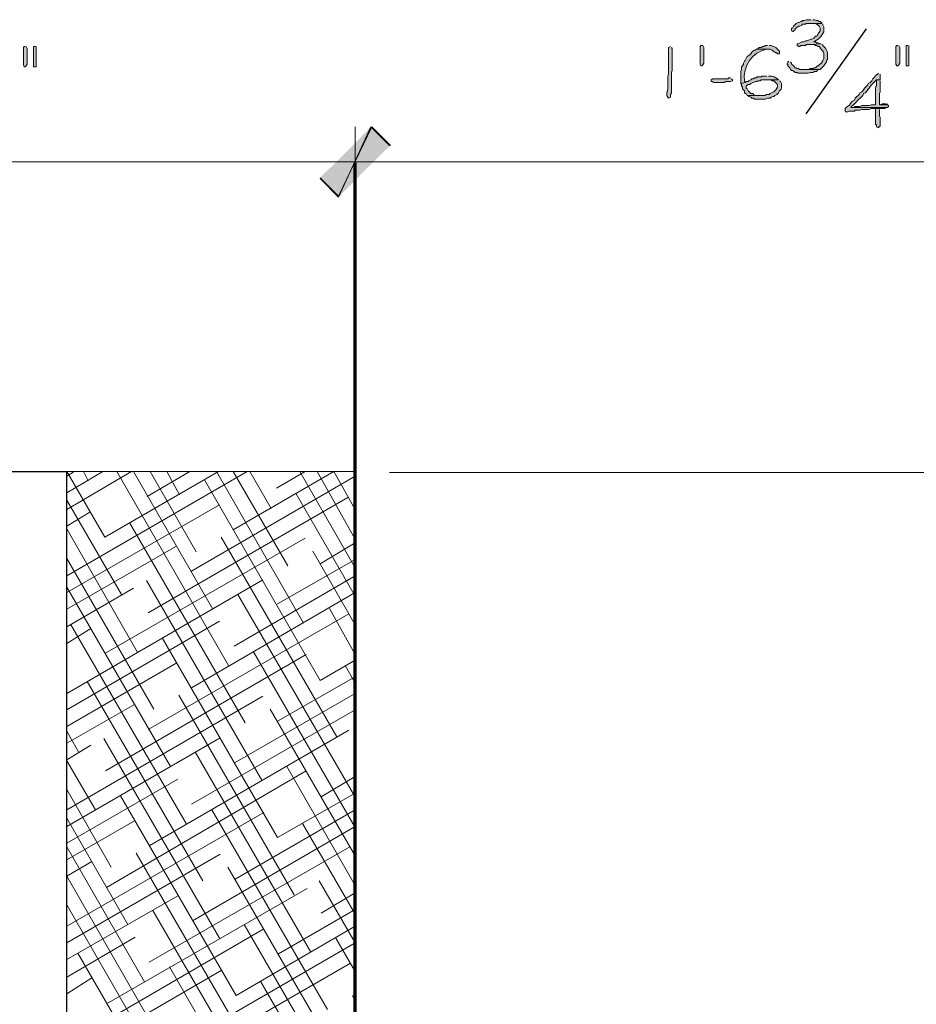
# Model space of a CAD drawing. Units: inches. Extents: x -61 to 673, y 119 to 673.
# Drawn here: x 538 to 596, y 411 to 475 of the extents above; entities that cross this region are included whole.
import ezdxf

# ---------------------------------------------------------------- set-up
doc = ezdxf.new("R2010")
doc.units = ezdxf.units.IN
doc.header["$MEASUREMENT"] = 0
doc.layers.add('Layer 1', color=7, linetype='Continuous')

msp = doc.modelspace()

# ---------------------------------------------------------------- hatches: boundary and pattern name
at = {"layer": 'Layer 1', "true_color": 0xffffff}
for points in [[(589.23, 474.99), (588.93, 474.99), (588.811, 474.93), (588.689, 474.93), (588.629, 474.87), (588.57, 474.87), (588.449, 474.81), (588.391, 474.81), (588.27, 474.75), (588.09, 474.57), (588.029, 474.45), (587.971, 474.45), (587.971, 474.27), (588.09, 474.209), (588.09, 474.27), (588.209, 474.33), (588.209, 474.39), (588.33, 474.51), (588.449, 474.57), (588.51, 474.57), (588.629, 474.63), (588.689, 474.69), (588.869, 474.69), (588.93, 474.75), (589.949, 474.75), (589.83, 474.87), (589.77, 474.87), (589.65, 474.93), (589.59, 474.93), (589.471, 474.99), (589.35, 474.99)], [(589.949, 474.75), (589.289, 474.75), (589.529, 474.75), (589.59, 474.69), (589.709, 474.63), (589.77, 474.57), (589.83, 474.45), (589.83, 474.27), (589.77, 474.15), (589.709, 474.09), (589.65, 473.97), (589.59, 473.91), (589.529, 473.91), (589.41, 473.79), (589.289, 473.73), (589.23, 473.73), (588.99, 473.61), (588.869, 473.61), (588.75, 473.55), (588.629, 473.55), (588.391, 473.43), (588.33, 473.43), (588.33, 473.31), (588.449, 473.25), (588.51, 473.25), (588.57, 473.31), (588.869, 473.31), (588.93, 473.37), (589.23, 473.37), (589.891, 473.43), (589.83, 473.43), (589.709, 473.49), (589.59, 473.49), (589.529, 473.55), (589.41, 473.55), (589.529, 473.61), (589.59, 473.669), (589.709, 473.73), (589.77, 473.79), (589.891, 473.91), (589.949, 474.03), (590.01, 474.09), (590.07, 474.209), (590.07, 474.51), (590.01, 474.63), (590.01, 474.69)], [(538.23, 473.25), (538.17, 473.25), (538.109, 473.19), (538.109, 472.05), (538.17, 471.93), (538.23, 471.93), (538.289, 471.99), (538.35, 472.11), (538.35, 473.13), (538.289, 473.25)], [(538.891, 473.25), (538.77, 473.25), (538.77, 471.93), (538.949, 471.93), (538.949, 473.25)], [(582.27, 473.13), (582.27, 472.169), (582.209, 472.05), (582.15, 471.99), (582.09, 471.99), (582.029, 472.11), (582.029, 473.25), (582.09, 473.31), (582.209, 473.31), (582.27, 473.19)], [(586.41, 473.31), (586.289, 473.31), (586.17, 473.25), (586.109, 473.25), (585.99, 473.19), (585.869, 473.19), (585.811, 473.13), (585.689, 473.07), (586.59, 473.07), (586.709, 473.01), (586.77, 472.95), (586.891, 472.89), (586.949, 472.83), (587.01, 472.83), (587.07, 472.77), (587.189, 472.77), (587.189, 472.95), (586.949, 473.19), (586.83, 473.25), (586.77, 473.25), (586.65, 473.31), (586.529, 473.31)], [(594.869, 473.31), (594.811, 473.31), (594.75, 473.25), (594.75, 472.11), (594.811, 471.99), (594.869, 471.99), (594.93, 472.05), (594.99, 472.169), (594.99, 473.19), (594.93, 473.31)], [(595.529, 473.31), (595.41, 473.31), (595.41, 471.99), (595.59, 471.99), (595.59, 473.31)], [(587.789, 472.29), (587.73, 472.23), (587.67, 472.11), (587.73, 472.11), (587.73, 471.99), (587.85, 471.87), (587.91, 471.75), (587.971, 471.69), (588.029, 471.69), (588.15, 471.63), (588.209, 471.57), (588.33, 471.57), (588.391, 471.51), (589.049, 471.51), (589.17, 471.57), (589.35, 471.57), (589.471, 471.63), (589.59, 471.63), (589.709, 471.75), (588.51, 471.75), (588.391, 471.81), (588.33, 471.81), (588.27, 471.87), (588.209, 471.87), (588.09, 471.99), (588.029, 472.05), (587.971, 472.11), (587.971, 472.169), (587.91, 472.23)], [(584.01, 471.209), (583.891, 471.209), (583.83, 471.15), (582.869, 471.15), (582.75, 471.09), (582.75, 470.97), (582.811, 470.97), (582.93, 470.91), (583.59, 470.91), (583.709, 470.97), (584.01, 470.97), (584.129, 471.03), (584.129, 471.09), (584.07, 471.15)], [(594.09, 469.53), (593.85, 469.53), (593.73, 469.47), (593.67, 469.47), (594.209, 469.47), (594.15, 469.53)], [(593.67, 469.23), (593.43, 469.23), (593.43, 468.209), (593.49, 468.15), (593.49, 468.03), (593.609, 467.97), (593.609, 468.03), (593.67, 468.03), (593.73, 468.09), (593.73, 468.63), (593.67, 468.75), (593.67, 469.169)], [(557.369, 464.73), (558.57, 463.53), (560.73, 468.03)], [(560.67, 468.03), (558.57, 463.47), (557.369, 464.669)], [(558.57, 463.53), (560.73, 468.03), (561.93, 466.83)], [(561.869, 466.83), (560.67, 468.03), (558.57, 463.47)]]:
    msp.add_hatch(color=7, dxfattribs=at).paths.add_polyline_path(points)
h = msp.add_hatch(color=7, dxfattribs=at)
edge = h.paths.add_edge_path()
edge.add_spline(control_points=[(580.109, 473.25), (580.109, 473.25), (579.99, 473.19), (579.99, 473.19), (579.99, 473.19), (579.99, 473.07), (579.99, 473.07), (579.99, 472.63), (579.99, 472.19), (579.99, 471.75), (579.99, 471.75), (579.99, 471.45), (579.99, 471.45), (579.99, 471.45), (579.93, 471.33), (579.93, 471.33), (579.93, 471.33), (579.93, 470.73), (579.93, 470.73), (579.965, 470.221), (579.865, 470.418), (579.869, 470.13), (579.869, 470.13), (579.869, 470.07), (579.869, 470.07), (579.869, 470.07), (579.93, 469.95), (579.93, 469.95), (579.93, 469.95), (579.99, 469.89), (579.99, 469.89), (579.99, 469.89), (580.109, 469.95), (580.109, 469.95), (580.109, 469.95), (580.109, 470.13), (580.109, 470.13), (580.109, 470.13), (580.17, 470.25), (580.17, 470.25), (580.17, 470.25), (580.17, 470.85), (580.17, 470.85), (580.17, 471.01), (580.17, 471.169), (580.17, 471.33), (580.17, 471.33), (580.17, 471.57), (580.17, 471.57), (580.17, 471.57), (580.23, 471.69), (580.23, 471.69), (580.23, 472.13), (580.23, 472.57), (580.23, 473.01), (580.23, 473.01), (580.23, 473.13), (580.23, 473.13), (580.23, 473.13), (580.17, 473.19), (580.17, 473.19)], knot_values=[0, 0, 0, 0, 1, 1, 1, 2, 2, 2, 3, 3, 3, 4, 4, 4, 5, 5, 5, 6, 6, 6, 7, 7, 7, 8, 8, 8, 9, 9, 9, 10, 10, 10, 11, 11, 11, 12, 12, 12, 13, 13, 13, 14, 14, 14, 15, 15, 15, 16, 16, 16, 17, 17, 17, 18, 18, 18, 19, 19, 19, 20, 20, 20, 20], degree=3, periodic=0)
edge.add_line((580.17, 473.19), (580.109, 473.25))
h = msp.add_hatch(color=7, dxfattribs=at)
edge = h.paths.add_edge_path()
edge.add_spline(control_points=[(589.891, 473.43), (589.891, 473.43), (589.23, 473.37), (589.23, 473.37), (589.23, 473.37), (589.41, 473.37), (589.41, 473.37), (589.41, 473.37), (589.529, 473.31), (589.529, 473.31), (589.529, 473.31), (589.59, 473.31), (589.59, 473.31), (589.59, 473.31), (589.709, 473.25), (589.709, 473.25), (589.709, 473.25), (589.77, 473.25), (589.77, 473.25), (589.77, 473.25), (589.83, 473.19), (589.83, 473.19), (589.83, 473.19), (589.83, 473.13), (589.83, 473.13), (589.83, 473.13), (589.891, 473.07), (589.891, 473.07), (590.047, 472.924), (590.092, 472.878), (590.07, 472.65), (590.07, 472.65), (590.07, 472.47), (590.07, 472.47), (590.07, 472.47), (590.01, 472.35), (590.01, 472.35), (590.01, 472.35), (589.949, 472.29), (589.949, 472.29), (589.949, 472.29), (589.949, 472.23), (589.949, 472.23), (589.949, 472.23), (589.709, 471.99), (589.709, 471.99), (589.709, 471.99), (589.65, 471.99), (589.65, 471.99), (589.65, 471.99), (589.59, 471.93), (589.59, 471.93), (589.59, 471.93), (589.529, 471.87), (589.529, 471.87), (589.529, 471.87), (589.41, 471.87), (589.41, 471.87), (589.41, 471.87), (589.35, 471.81), (589.35, 471.81), (589.35, 471.81), (589.17, 471.81), (589.17, 471.81), (589.17, 471.81), (589.049, 471.75), (589.049, 471.75), (589.049, 471.75), (588.689, 471.75), (588.689, 471.75), (588.689, 471.75), (589.83, 471.75), (589.83, 471.75), (589.83, 471.75), (590.07, 471.99), (590.07, 471.99), (590.07, 471.99), (590.129, 472.11), (590.129, 472.11), (590.129, 472.11), (590.25, 472.23), (590.25, 472.23), (590.25, 472.23), (590.25, 472.35), (590.25, 472.35), (590.25, 472.35), (590.311, 472.41), (590.311, 472.41), (590.311, 472.41), (590.311, 472.53), (590.311, 472.53), (590.326, 472.791), (590.283, 473.077), (590.07, 473.25), (590.07, 473.25), (589.949, 473.37), (589.949, 473.37)], knot_values=[0, 0, 0, 0, 1, 1, 1, 2, 2, 2, 3, 3, 3, 4, 4, 4, 5, 5, 5, 6, 6, 6, 7, 7, 7, 8, 8, 8, 9, 9, 9, 10, 10, 10, 11, 11, 11, 12, 12, 12, 13, 13, 13, 14, 14, 14, 15, 15, 15, 16, 16, 16, 17, 17, 17, 18, 18, 18, 19, 19, 19, 20, 20, 20, 21, 21, 21, 22, 22, 22, 23, 23, 23, 24, 24, 24, 25, 25, 25, 26, 26, 26, 27, 27, 27, 28, 28, 28, 29, 29, 29, 30, 30, 30, 31, 31, 31, 32, 32, 32, 32], degree=3, periodic=0)
edge.add_line((589.949, 473.37), (589.891, 473.43))
h = msp.add_hatch(color=7, dxfattribs=at)
edge = h.paths.add_edge_path()
edge.add_spline(control_points=[(585.689, 473.07), (585.689, 473.07), (585.629, 473.01), (585.629, 473.01), (585.629, 473.01), (585.57, 473.01), (585.57, 473.01), (585.57, 473.01), (585.449, 472.95), (585.449, 472.95), (585.449, 472.95), (585.391, 472.89), (585.391, 472.89), (585.391, 472.89), (585.33, 472.77), (585.33, 472.77), (585.33, 472.77), (585.27, 472.709), (585.27, 472.709), (585.27, 472.709), (585.15, 472.65), (585.15, 472.65), (585.15, 472.65), (585.09, 472.59), (585.09, 472.59), (585.09, 472.59), (584.971, 472.35), (584.971, 472.35), (584.971, 472.35), (584.91, 472.29), (584.91, 472.29), (584.91, 472.29), (584.85, 472.169), (584.85, 472.169), (584.85, 472.169), (584.85, 472.11), (584.85, 472.11), (584.85, 472.11), (584.789, 471.99), (584.789, 471.99), (584.789, 471.99), (584.73, 471.93), (584.73, 471.93), (584.73, 471.93), (584.73, 471.75), (584.73, 471.75), (584.73, 471.75), (584.67, 471.63), (584.67, 471.63), (584.67, 471.63), (584.67, 470.85), (584.67, 470.85), (584.67, 470.85), (584.971, 470.91), (584.971, 470.91), (584.971, 470.91), (584.91, 471.03), (584.91, 471.03), (584.787, 471.934), (585.434, 472.917), (586.35, 473.07), (586.35, 473.07), (586.41, 473.07), (586.41, 473.07)], knot_values=[0, 0, 0, 0, 1, 1, 1, 2, 2, 2, 3, 3, 3, 4, 4, 4, 5, 5, 5, 6, 6, 6, 7, 7, 7, 8, 8, 8, 9, 9, 9, 10, 10, 10, 11, 11, 11, 12, 12, 12, 13, 13, 13, 14, 14, 14, 15, 15, 15, 16, 16, 16, 17, 17, 17, 18, 18, 18, 19, 19, 19, 20, 20, 20, 21, 21, 21, 21], degree=3, periodic=0)
edge.add_line((586.41, 473.07), (585.689, 473.07))
h = msp.add_hatch(color=7, dxfattribs=at)
edge = h.paths.add_edge_path()
edge.add_spline(control_points=[(586.35, 471.33), (586.35, 471.33), (586.049, 471.33), (586.049, 471.33), (586.049, 471.33), (585.99, 471.27), (585.99, 471.27), (585.99, 471.27), (585.75, 471.27), (585.75, 471.27), (585.75, 471.27), (585.689, 471.209), (585.689, 471.209), (585.689, 471.209), (585.57, 471.209), (585.57, 471.209), (585.57, 471.209), (585.51, 471.15), (585.51, 471.15), (585.51, 471.15), (585.391, 471.15), (585.391, 471.15), (585.391, 471.15), (585.33, 471.09), (585.33, 471.09), (585.33, 471.09), (585.209, 471.03), (585.209, 471.03), (585.209, 471.03), (585.15, 470.97), (585.15, 470.97), (585.15, 470.97), (585.029, 470.97), (585.029, 470.97), (585.029, 470.97), (584.971, 470.91), (584.971, 470.91), (584.971, 470.91), (584.67, 470.85), (584.67, 470.85), (584.67, 470.85), (584.73, 470.79), (584.73, 470.79), (584.73, 470.79), (584.73, 470.669), (584.73, 470.669), (584.73, 470.669), (584.789, 470.61), (584.789, 470.61), (584.789, 470.61), (584.789, 470.49), (584.789, 470.49), (584.789, 470.49), (584.91, 470.37), (584.91, 470.37), (584.91, 470.37), (584.91, 470.25), (584.91, 470.25), (584.91, 470.25), (584.971, 470.19), (584.971, 470.19), (584.971, 470.19), (585.029, 470.19), (585.029, 470.19), (585.029, 470.19), (585.09, 470.07), (585.09, 470.07), (585.09, 470.07), (585.93, 470.07), (585.93, 470.07), (585.93, 470.07), (585.57, 470.07), (585.57, 470.07), (585.57, 470.07), (585.449, 470.19), (585.449, 470.19), (585.449, 470.19), (585.33, 470.19), (585.33, 470.19), (585.33, 470.19), (585.15, 470.37), (585.15, 470.37), (585.15, 470.37), (585.09, 470.49), (585.09, 470.49), (585.09, 470.49), (585.029, 470.55), (585.029, 470.55), (585.029, 470.55), (585.029, 470.669), (585.029, 470.669), (585.029, 470.669), (585.09, 470.73), (585.09, 470.73), (585.09, 470.73), (585.15, 470.79), (585.15, 470.79), (585.15, 470.79), (585.27, 470.79), (585.27, 470.79), (585.27, 470.79), (585.33, 470.85), (585.33, 470.85), (585.33, 470.85), (585.449, 470.91), (585.449, 470.91), (585.449, 470.91), (585.51, 470.91), (585.51, 470.91), (585.51, 470.91), (585.629, 470.97), (585.629, 470.97), (585.629, 470.97), (585.75, 470.97), (585.75, 470.97), (585.75, 470.97), (585.811, 471.03), (585.811, 471.03), (585.811, 471.03), (585.93, 471.03), (585.93, 471.03), (585.93, 471.03), (585.99, 471.09), (585.99, 471.09), (585.99, 471.09), (587.129, 471.09), (587.129, 471.09), (587.129, 471.09), (587.07, 471.15), (587.07, 471.15), (586.912, 471.223), (586.781, 471.359), (586.59, 471.33), (586.59, 471.33), (586.471, 471.33), (586.471, 471.33)], knot_values=[0, 0, 0, 0, 1, 1, 1, 2, 2, 2, 3, 3, 3, 4, 4, 4, 5, 5, 5, 6, 6, 6, 7, 7, 7, 8, 8, 8, 9, 9, 9, 10, 10, 10, 11, 11, 11, 12, 12, 12, 13, 13, 13, 14, 14, 14, 15, 15, 15, 16, 16, 16, 17, 17, 17, 18, 18, 18, 19, 19, 19, 20, 20, 20, 21, 21, 21, 22, 22, 22, 23, 23, 23, 24, 24, 24, 25, 25, 25, 26, 26, 26, 27, 27, 27, 28, 28, 28, 29, 29, 29, 30, 30, 30, 31, 31, 31, 32, 32, 32, 33, 33, 33, 34, 34, 34, 35, 35, 35, 36, 36, 36, 37, 37, 37, 38, 38, 38, 39, 39, 39, 40, 40, 40, 41, 41, 41, 42, 42, 42, 43, 43, 43, 44, 44, 44, 45, 45, 45, 45], degree=3, periodic=0)
edge.add_line((586.471, 471.33), (586.35, 471.33))
h = msp.add_hatch(color=7, dxfattribs=at)
edge = h.paths.add_edge_path()
edge.add_spline(control_points=[(593.609, 471.51), (593.609, 471.51), (593.49, 471.39), (593.49, 471.39), (593.49, 471.39), (593.43, 471.39), (593.43, 471.39), (593.43, 471.39), (593.369, 471.27), (593.369, 471.27), (593.369, 471.27), (593.311, 471.209), (593.311, 471.209), (593.311, 471.209), (593.25, 471.15), (593.25, 471.15), (593.25, 471.15), (593.189, 471.03), (593.189, 471.03), (593.189, 471.03), (593.07, 470.91), (593.07, 470.91), (593.07, 470.91), (592.949, 470.85), (592.949, 470.85), (592.949, 470.85), (592.891, 470.73), (592.891, 470.73), (592.891, 470.73), (592.709, 470.55), (592.709, 470.55), (592.709, 470.55), (592.65, 470.43), (592.65, 470.43), (592.65, 470.43), (592.59, 470.37), (592.59, 470.37), (592.59, 470.37), (592.529, 470.31), (592.529, 470.31), (592.529, 470.31), (592.41, 470.25), (592.41, 470.25), (592.41, 470.25), (592.35, 470.13), (592.35, 470.13), (592.35, 470.13), (592.109, 469.89), (592.109, 469.89), (592.109, 469.89), (592.049, 469.77), (592.049, 469.77), (592.049, 469.77), (591.93, 469.709), (591.93, 469.709), (591.93, 469.709), (591.869, 469.65), (591.869, 469.65), (591.598, 469.287), (591.873, 469.562), (591.51, 469.29), (591.51, 469.29), (591.449, 469.23), (591.449, 469.23), (591.449, 469.23), (591.449, 469.05), (591.449, 469.05), (591.449, 469.05), (591.57, 468.99), (591.57, 468.99), (591.57, 468.99), (591.689, 469.05), (591.689, 469.05), (591.689, 469.05), (592.049, 469.05), (592.049, 469.05), (592.049, 469.05), (592.109, 469.11), (592.109, 469.11), (592.109, 469.11), (592.41, 469.11), (592.41, 469.11), (592.41, 469.11), (592.529, 469.169), (592.529, 469.169), (592.529, 469.169), (593.01, 469.169), (593.01, 469.169), (593.01, 469.169), (593.129, 469.23), (593.129, 469.23), (593.129, 469.23), (594.029, 469.23), (594.029, 469.23), (594.029, 469.23), (594.15, 469.29), (594.15, 469.29), (594.15, 469.29), (591.811, 469.29), (591.811, 469.29), (591.811, 469.29), (591.869, 469.35), (591.869, 469.35), (591.869, 469.35), (591.93, 469.41), (591.93, 469.41), (592.15, 469.63), (592.369, 469.85), (592.59, 470.07), (592.59, 470.07), (592.65, 470.19), (592.65, 470.19), (592.65, 470.19), (592.77, 470.25), (592.77, 470.25), (592.979, 470.513), (593.176, 470.806), (593.43, 471.03), (593.43, 471.03), (593.49, 471.09), (593.49, 471.09), (593.49, 471.09), (593.73, 471.09), (593.73, 471.09), (593.73, 471.09), (593.73, 471.45), (593.73, 471.45)], knot_values=[0, 0, 0, 0, 1, 1, 1, 2, 2, 2, 3, 3, 3, 4, 4, 4, 5, 5, 5, 6, 6, 6, 7, 7, 7, 8, 8, 8, 9, 9, 9, 10, 10, 10, 11, 11, 11, 12, 12, 12, 13, 13, 13, 14, 14, 14, 15, 15, 15, 16, 16, 16, 17, 17, 17, 18, 18, 18, 19, 19, 19, 20, 20, 20, 21, 21, 21, 22, 22, 22, 23, 23, 23, 24, 24, 24, 25, 25, 25, 26, 26, 26, 27, 27, 27, 28, 28, 28, 29, 29, 29, 30, 30, 30, 31, 31, 31, 32, 32, 32, 33, 33, 33, 34, 34, 34, 35, 35, 35, 36, 36, 36, 37, 37, 37, 38, 38, 38, 39, 39, 39, 40, 40, 40, 41, 41, 41, 42, 42, 42, 42], degree=3, periodic=0)
edge.add_line((593.73, 471.45), (593.609, 471.51))
h = msp.add_hatch(color=7, dxfattribs=at)
edge = h.paths.add_edge_path()
edge.add_spline(control_points=[(587.129, 471.09), (587.129, 471.09), (586.41, 471.09), (586.41, 471.09), (586.41, 471.09), (586.65, 471.09), (586.65, 471.09), (586.65, 471.09), (586.709, 471.03), (586.709, 471.03), (586.709, 471.03), (586.83, 471.03), (586.83, 471.03), (586.83, 471.03), (587.07, 470.79), (587.07, 470.79), (587.07, 470.79), (587.07, 470.61), (587.07, 470.61), (587.07, 470.61), (587.01, 470.55), (587.01, 470.55), (587.01, 470.55), (586.949, 470.43), (586.949, 470.43), (586.949, 470.43), (586.83, 470.31), (586.83, 470.31), (586.83, 470.31), (586.59, 470.19), (586.59, 470.19), (586.59, 470.19), (586.529, 470.13), (586.529, 470.13), (586.529, 470.13), (586.35, 470.13), (586.35, 470.13), (586.35, 470.13), (586.23, 470.07), (586.23, 470.07), (586.23, 470.07), (585.15, 470.07), (585.15, 470.07), (585.15, 470.07), (585.209, 470.01), (585.209, 470.01), (585.209, 470.01), (585.33, 469.95), (585.33, 469.95), (585.33, 469.95), (585.391, 469.89), (585.391, 469.89), (585.391, 469.89), (585.51, 469.89), (585.51, 469.89), (585.51, 469.89), (585.57, 469.83), (585.57, 469.83), (585.57, 469.83), (586.289, 469.83), (586.289, 469.83), (586.289, 469.83), (586.41, 469.89), (586.41, 469.89), (586.41, 469.89), (586.59, 469.89), (586.59, 469.89), (586.59, 469.89), (586.65, 469.95), (586.65, 469.95), (586.65, 469.95), (586.77, 470.01), (586.77, 470.01), (586.77, 470.01), (586.83, 470.01), (586.83, 470.01), (586.83, 470.01), (586.891, 470.07), (586.891, 470.07), (586.891, 470.07), (587.01, 470.13), (587.01, 470.13), (587.01, 470.13), (587.129, 470.25), (587.129, 470.25), (587.129, 470.25), (587.189, 470.37), (587.189, 470.37), (587.402, 470.532), (587.281, 470.569), (587.311, 470.79), (587.311, 470.79), (587.311, 470.85), (587.311, 470.85), (587.311, 470.85), (587.25, 470.97), (587.25, 470.97), (587.25, 470.97), (587.189, 471.03), (587.189, 471.03)], knot_values=[0, 0, 0, 0, 1, 1, 1, 2, 2, 2, 3, 3, 3, 4, 4, 4, 5, 5, 5, 6, 6, 6, 7, 7, 7, 8, 8, 8, 9, 9, 9, 10, 10, 10, 11, 11, 11, 12, 12, 12, 13, 13, 13, 14, 14, 14, 15, 15, 15, 16, 16, 16, 17, 17, 17, 18, 18, 18, 19, 19, 19, 20, 20, 20, 21, 21, 21, 22, 22, 22, 23, 23, 23, 24, 24, 24, 25, 25, 25, 26, 26, 26, 27, 27, 27, 28, 28, 28, 29, 29, 29, 30, 30, 30, 31, 31, 31, 32, 32, 32, 33, 33, 33, 33], degree=3, periodic=0)
edge.add_line((587.189, 471.03), (587.129, 471.09))
h = msp.add_hatch(color=7, dxfattribs=at)
edge = h.paths.add_edge_path()
edge.add_spline(control_points=[(593.73, 471.09), (593.73, 471.09), (593.49, 471.09), (593.49, 471.09), (593.49, 471.09), (593.49, 470.91), (593.49, 470.91), (593.514, 470.53), (593.406, 470.817), (593.43, 470.43), (593.43, 470.43), (593.43, 470.25), (593.43, 470.25), (593.43, 470.07), (593.43, 469.89), (593.43, 469.709), (593.43, 469.709), (593.43, 469.47), (593.43, 469.47), (593.43, 469.47), (593.129, 469.47), (593.129, 469.47), (593.129, 469.47), (593.01, 469.41), (593.01, 469.41), (593.01, 469.41), (592.529, 469.41), (592.529, 469.41), (592.529, 469.41), (592.41, 469.35), (592.41, 469.35), (592.41, 469.35), (592.109, 469.35), (592.109, 469.35), (592.109, 469.35), (591.99, 469.29), (591.99, 469.29), (591.99, 469.29), (591.811, 469.29), (591.811, 469.29), (591.811, 469.29), (594.209, 469.29), (594.209, 469.29), (594.209, 469.29), (594.27, 469.35), (594.27, 469.35), (594.27, 469.35), (594.27, 469.41), (594.27, 469.41), (594.27, 469.41), (594.209, 469.47), (594.209, 469.47), (594.209, 469.47), (593.67, 469.47), (593.67, 469.47), (593.67, 469.47), (593.67, 470.19), (593.67, 470.19), (593.67, 470.19), (593.73, 470.31), (593.73, 470.31), (593.73, 470.31), (593.73, 471.03), (593.73, 471.03)], knot_values=[0, 0, 0, 0, 1, 1, 1, 2, 2, 2, 3, 3, 3, 4, 4, 4, 5, 5, 5, 6, 6, 6, 7, 7, 7, 8, 8, 8, 9, 9, 9, 10, 10, 10, 11, 11, 11, 12, 12, 12, 13, 13, 13, 14, 14, 14, 15, 15, 15, 16, 16, 16, 17, 17, 17, 18, 18, 18, 19, 19, 19, 20, 20, 20, 21, 21, 21, 21], degree=3, periodic=0)
edge.add_line((593.73, 471.03), (593.73, 471.09))

# ---------------------------------------------------------------- linework, layer by layer
at = {"layer": 'Layer 1', "lineweight": 0}
for points in [[(589.23, 474.99), (588.93, 474.99), (588.811, 474.93), (588.689, 474.93), (588.629, 474.87), (588.57, 474.87), (588.449, 474.81), (588.391, 474.81), (588.27, 474.75), (588.09, 474.57), (588.029, 474.45), (587.971, 474.45), (587.971, 474.27), (588.09, 474.209), (588.09, 474.27), (588.209, 474.33), (588.209, 474.39), (588.33, 474.51), (588.449, 474.57), (588.51, 474.57), (588.629, 474.63), (588.689, 474.69), (588.869, 474.69), (588.93, 474.75), (589.949, 474.75), (589.83, 474.87), (589.77, 474.87), (589.65, 474.93), (589.59, 474.93), (589.471, 474.99), (589.35, 474.99)], [(589.949, 474.75), (589.289, 474.75), (589.529, 474.75), (589.59, 474.69), (589.709, 474.63), (589.77, 474.57), (589.83, 474.45), (589.83, 474.27), (589.77, 474.15), (589.709, 474.09), (589.65, 473.97), (589.59, 473.91), (589.529, 473.91), (589.41, 473.79), (589.289, 473.73), (589.23, 473.73), (588.99, 473.61), (588.869, 473.61), (588.75, 473.55), (588.629, 473.55), (588.391, 473.43), (588.33, 473.43), (588.33, 473.31), (588.449, 473.25), (588.51, 473.25), (588.57, 473.31), (588.869, 473.31), (588.93, 473.37), (589.23, 473.37), (589.891, 473.43), (589.83, 473.43), (589.709, 473.49), (589.59, 473.49), (589.529, 473.55), (589.41, 473.55), (589.529, 473.61), (589.59, 473.669), (589.709, 473.73), (589.77, 473.79), (589.891, 473.91), (589.949, 474.03), (590.01, 474.09), (590.07, 474.209), (590.07, 474.51), (590.01, 474.63), (590.01, 474.69)], [(538.23, 473.25), (538.17, 473.25), (538.109, 473.19), (538.109, 472.05), (538.17, 471.93), (538.23, 471.93), (538.289, 471.99), (538.35, 472.11), (538.35, 473.13), (538.289, 473.25)], [(538.891, 473.25), (538.77, 473.25), (538.77, 471.93), (538.949, 471.93), (538.949, 473.25)], [(582.27, 473.13), (582.27, 472.169), (582.209, 472.05), (582.15, 471.99), (582.09, 471.99), (582.029, 472.11), (582.029, 473.25), (582.09, 473.31), (582.209, 473.31), (582.27, 473.19), (582.27, 473.13)], [(586.41, 473.31), (586.289, 473.31), (586.17, 473.25), (586.109, 473.25), (585.99, 473.19), (585.869, 473.19), (585.811, 473.13), (585.689, 473.07), (586.59, 473.07), (586.709, 473.01), (586.77, 472.95), (586.891, 472.89), (586.949, 472.83), (587.01, 472.83), (587.07, 472.77), (587.189, 472.77), (587.189, 472.95), (586.949, 473.19), (586.83, 473.25), (586.77, 473.25), (586.65, 473.31), (586.529, 473.31)], [(594.869, 473.31), (594.811, 473.31), (594.75, 473.25), (594.75, 472.11), (594.811, 471.99), (594.869, 471.99), (594.93, 472.05), (594.99, 472.169), (594.99, 473.19), (594.93, 473.31)], [(595.529, 473.31), (595.41, 473.31), (595.41, 471.99), (595.59, 471.99), (595.59, 473.31)], [(587.789, 472.29), (587.73, 472.23), (587.67, 472.11), (587.73, 472.11), (587.73, 471.99), (587.85, 471.87), (587.91, 471.75), (587.971, 471.69), (588.029, 471.69), (588.15, 471.63), (588.209, 471.57), (588.33, 471.57), (588.391, 471.51), (589.049, 471.51), (589.17, 471.57), (589.35, 471.57), (589.471, 471.63), (589.59, 471.63), (589.709, 471.75), (588.51, 471.75), (588.391, 471.81), (588.33, 471.81), (588.27, 471.87), (588.209, 471.87), (588.09, 471.99), (588.029, 472.05), (587.971, 472.11), (587.971, 472.169), (587.91, 472.23)], [(584.01, 471.209), (583.891, 471.209), (583.83, 471.15), (582.869, 471.15), (582.75, 471.09), (582.75, 470.97), (582.811, 470.97), (582.93, 470.91), (583.59, 470.91), (583.709, 470.97), (584.01, 470.97), (584.129, 471.03), (584.129, 471.09), (584.07, 471.15)], [(594.09, 469.53), (593.85, 469.53), (593.73, 469.47), (593.67, 469.47), (594.209, 469.47), (594.15, 469.53)], [(593.67, 469.23), (593.43, 469.23), (593.43, 468.209), (593.49, 468.15), (593.49, 468.03), (593.609, 467.97), (593.609, 468.03), (593.67, 468.03), (593.73, 468.09), (593.73, 468.63), (593.67, 468.75), (593.67, 469.169)], [(557.369, 464.73), (558.57, 463.53), (560.73, 468.03)], [(560.67, 468.03), (558.57, 463.47), (557.369, 464.669)], [(558.57, 463.53), (560.73, 468.03), (561.93, 466.83)], [(561.869, 466.83), (560.67, 468.03), (558.57, 463.47)]]:
    msp.add_lwpolyline(points, dxfattribs=at)
at = {"layer": 'Layer 1', "color": 7, "lineweight": 25, "true_color": 0xffffff}
msp.add_lwpolyline([(588.93, 468.87), (592.83, 474.39)], dxfattribs=at)
at = {"layer": 'Layer 1', "color": 7, "lineweight": 5, "true_color": 0xffffff}
for points in [[(559.65, 447.87), (559.65, 468.03)], [(559.65, 447.87), (559.65, 468.03)], [(504.869, 465.75), (559.65, 465.75)], [(559.65, 465.75), (615.869, 465.75)], [(561.869, 445.59), (638.25, 445.59)]]:
    msp.add_lwpolyline(points, dxfattribs=at)
at = {"layer": 'Layer 1', "color": 7, "lineweight": 70, "true_color": 0xffffff}
msp.add_lwpolyline([(635.971, 389.37), (559.65, 389.37), (559.65, 465.69)], dxfattribs=at)
at = {"layer": 'Layer 1', "color": 7, "lineweight": 30, "true_color": 0xffffff}
for points in [[(504.869, 445.65), (540.93, 445.65)], [(540.93, 370.65), (540.93, 445.65)]]:
    msp.add_lwpolyline(points, dxfattribs=at)
at = {"layer": 'Layer 1', "color": 254, "lineweight": 9, "true_color": 0xcccccc}
for points in [[(540.93, 445.35), (541.41, 445.65)], [(540.93, 444.27), (543.27, 445.65)], [(540.93, 443.19), (545.129, 445.65)], [(540.93, 438.87), (552.629, 445.65)], [(543.391, 441.39), (540.93, 445.65)], [(542.311, 445.05), (542.01, 445.65)], [(543.391, 441.39), (550.77, 445.65)], [(551.43, 433.05), (544.17, 445.65)], [(550.41, 436.709), (545.25, 445.65)], [(546.15, 444.03), (548.91, 445.65)], [(549.33, 440.43), (546.33, 445.65)], [(548.25, 444.15), (547.41, 445.65)], [(556.289, 435.81), (550.65, 445.65)], [(551.73, 441.87), (558.27, 445.65)], [(555.27, 439.53), (551.73, 445.65)], [(554.189, 443.25), (552.811, 445.65)], [(554.549, 444.57), (556.41, 445.65)], [(559.65, 439.41), (556.049, 445.65)], [(559.65, 441.27), (557.189, 445.65)], [(559.65, 443.19), (558.27, 445.65)], [(548.971, 439.17), (559.65, 445.35)], [(557.369, 432.09), (549.869, 445.11)], [(544.471, 437.669), (540.93, 443.79)], [(546.209, 436.47), (559.17, 443.97)], [(559.65, 437.55), (555.811, 444.209)], [(540.93, 437.79), (550.83, 443.49)], [(540.93, 442.11), (542.43, 443.01)], [(545.49, 433.95), (540.93, 441.93)], [(552.51, 429.33), (545.01, 442.29)], [(543.391, 433.83), (556.41, 441.33)], [(558.449, 428.43), (550.949, 441.39)], [(540.93, 436.71), (548.01, 440.79)], [(559.65, 435.69), (556.891, 440.49)], [(557.369, 439.65), (559.65, 441.03)], [(546.57, 430.23), (540.93, 440.01)], [(554.549, 437.01), (559.65, 439.95)], [(540.93, 431.25), (553.65, 438.63)], [(553.59, 425.61), (546.09, 438.57)], [(551.789, 434.31), (559.65, 438.87)], [(547.65, 426.51), (540.93, 438.15)], [(540.93, 435.57), (545.25, 438.09)], [(549.029, 431.61), (559.65, 437.79)], [(559.529, 424.709), (552.029, 437.669)], [(559.65, 433.77), (557.971, 436.77)], [(546.209, 428.91), (559.23, 436.41)], [(540.93, 430.17), (550.83, 435.93)], [(540.93, 434.49), (542.49, 435.45)], [(548.67, 422.79), (541.17, 435.75)], [(554.609, 421.89), (547.109, 434.85)], [(543.449, 426.209), (556.471, 433.77)], [(559.65, 422.55), (553.049, 433.95)], [(540.93, 429.09), (548.07, 433.23)], [(557.369, 432.09), (559.65, 433.41)], [(559.65, 431.91), (558.99, 433.05)], [(554.609, 429.45), (559.65, 432.33)], [(549.75, 419.07), (542.25, 432.03)], [(540.93, 423.69), (553.65, 431.07)], [(555.689, 418.169), (548.189, 431.129)], [(551.85, 426.75), (559.65, 431.25)], [(540.93, 428.01), (545.311, 430.53)], [(549.029, 424.05), (559.65, 430.17)], [(559.65, 420.69), (554.129, 430.23)], [(541.709, 427.41), (540.93, 428.79)], [(540.93, 422.61), (550.891, 428.37)], [(546.27, 421.35), (559.23, 428.85)], [(540.93, 426.93), (542.49, 427.89)], [(550.83, 415.35), (543.33, 428.31)], [(556.77, 414.45), (549.27, 427.41)], [(542.789, 423.69), (540.93, 426.87)], [(559.65, 418.77), (555.209, 426.51)], [(543.51, 418.65), (556.471, 426.209)], [(557.43, 424.53), (559.65, 425.85)], [(540.93, 421.53), (548.129, 425.67)], [(543.811, 419.97), (540.93, 425.01)], [(551.91, 411.629), (544.41, 424.589)], [(554.609, 421.89), (559.65, 424.77)], [(540.93, 416.13), (553.709, 423.51)], [(557.85, 410.73), (550.35, 423.69)], [(551.85, 419.19), (559.65, 423.69)], [(544.891, 416.25), (540.93, 423.15)], [(540.93, 420.45), (545.311, 422.97)], [(549.09, 416.49), (559.65, 422.61)], [(559.65, 416.91), (556.23, 422.79)], [(545.971, 412.53), (540.93, 421.29)], [(540.93, 415.05), (550.891, 420.81)], [(552.93, 407.91), (545.43, 420.87)], [(546.27, 413.79), (559.289, 421.29)], [(540.93, 419.37), (542.549, 420.33)], [(558.869, 407.01), (551.369, 419.97)], [(546.99, 408.81), (540.93, 419.37)], [(559.65, 415.05), (557.311, 419.07)], [(540.93, 413.97), (548.129, 418.11)], [(543.51, 411.09), (556.529, 418.59)], [(557.43, 416.97), (559.65, 418.29)], [(548.07, 405.089), (540.93, 417.51)], [(554.01, 404.19), (546.51, 417.15)], [(554.67, 414.33), (559.65, 417.21)], [(559.65, 403.77), (552.449, 416.25)], [(540.93, 408.51), (553.709, 415.95)], [(551.91, 411.63), (559.65, 416.13)], [(540.93, 412.83), (545.369, 415.41)], [(549.09, 408.93), (559.65, 415.05)], [(559.65, 413.19), (558.391, 415.35)], [(549.15, 401.37), (541.65, 414.39)], [(546.33, 406.23), (559.35, 413.73)], [(540.93, 407.43), (550.949, 413.25)], [(555.09, 400.47), (547.59, 413.49)], [(540.93, 411.75), (542.549, 412.77)], [(559.65, 401.91), (553.529, 412.53)], [(559.65, 411.27), (559.471, 411.629)]]:
    msp.add_lwpolyline(points, dxfattribs=at)
at = {"layer": 'Layer 1', "color": 7, "lineweight": 9, "true_color": 0xffffff}
for points in [[(540.93, 445.65), (559.65, 445.65)], [(559.65, 445.65), (559.65, 389.37)]]:
    msp.add_lwpolyline(points, dxfattribs=at)
at = {"layer": 'Layer 1', "lineweight": 0}
for points, knots in [([(580.109, 473.25), (580.109, 473.25), (579.99, 473.19), (579.99, 473.19), (579.99, 473.19), (579.99, 473.07), (579.99, 473.07), (579.99, 472.63), (579.99, 472.19), (579.99, 471.75), (579.99, 471.75), (579.99, 471.45), (579.99, 471.45), (579.99, 471.45), (579.93, 471.33), (579.93, 471.33), (579.93, 471.33), (579.93, 470.73), (579.93, 470.73), (579.965, 470.221), (579.865, 470.418), (579.869, 470.13), (579.869, 470.13), (579.869, 470.07), (579.869, 470.07), (579.869, 470.07), (579.93, 469.95), (579.93, 469.95), (579.93, 469.95), (579.99, 469.89), (579.99, 469.89), (579.99, 469.89), (580.109, 469.95), (580.109, 469.95), (580.109, 469.95), (580.109, 470.13), (580.109, 470.13), (580.109, 470.13), (580.17, 470.25), (580.17, 470.25), (580.17, 470.25), (580.17, 470.85), (580.17, 470.85), (580.17, 471.01), (580.17, 471.169), (580.17, 471.33), (580.17, 471.33), (580.17, 471.57), (580.17, 471.57), (580.17, 471.57), (580.23, 471.69), (580.23, 471.69), (580.23, 472.13), (580.23, 472.57), (580.23, 473.01), (580.23, 473.01), (580.23, 473.13), (580.23, 473.13), (580.23, 473.13), (580.17, 473.19), (580.17, 473.19)], [0, 0, 0, 0, 1, 1, 1, 2, 2, 2, 3, 3, 3, 4, 4, 4, 5, 5, 5, 6, 6, 6, 7, 7, 7, 8, 8, 8, 9, 9, 9, 10, 10, 10, 11, 11, 11, 12, 12, 12, 13, 13, 13, 14, 14, 14, 15, 15, 15, 16, 16, 16, 17, 17, 17, 18, 18, 18, 19, 19, 19, 20, 20, 20, 20]), ([(589.891, 473.43), (589.891, 473.43), (589.23, 473.37), (589.23, 473.37), (589.23, 473.37), (589.41, 473.37), (589.41, 473.37), (589.41, 473.37), (589.529, 473.31), (589.529, 473.31), (589.529, 473.31), (589.59, 473.31), (589.59, 473.31), (589.59, 473.31), (589.709, 473.25), (589.709, 473.25), (589.709, 473.25), (589.77, 473.25), (589.77, 473.25), (589.77, 473.25), (589.83, 473.19), (589.83, 473.19), (589.83, 473.19), (589.83, 473.13), (589.83, 473.13), (589.83, 473.13), (589.891, 473.07), (589.891, 473.07), (590.047, 472.924), (590.092, 472.878), (590.07, 472.65), (590.07, 472.65), (590.07, 472.47), (590.07, 472.47), (590.07, 472.47), (590.01, 472.35), (590.01, 472.35), (590.01, 472.35), (589.949, 472.29), (589.949, 472.29), (589.949, 472.29), (589.949, 472.23), (589.949, 472.23), (589.949, 472.23), (589.709, 471.99), (589.709, 471.99), (589.709, 471.99), (589.65, 471.99), (589.65, 471.99), (589.65, 471.99), (589.59, 471.93), (589.59, 471.93), (589.59, 471.93), (589.529, 471.87), (589.529, 471.87), (589.529, 471.87), (589.41, 471.87), (589.41, 471.87), (589.41, 471.87), (589.35, 471.81), (589.35, 471.81), (589.35, 471.81), (589.17, 471.81), (589.17, 471.81), (589.17, 471.81), (589.049, 471.75), (589.049, 471.75), (589.049, 471.75), (588.689, 471.75), (588.689, 471.75), (588.689, 471.75), (589.83, 471.75), (589.83, 471.75), (589.83, 471.75), (590.07, 471.99), (590.07, 471.99), (590.07, 471.99), (590.129, 472.11), (590.129, 472.11), (590.129, 472.11), (590.25, 472.23), (590.25, 472.23), (590.25, 472.23), (590.25, 472.35), (590.25, 472.35), (590.25, 472.35), (590.311, 472.41), (590.311, 472.41), (590.311, 472.41), (590.311, 472.53), (590.311, 472.53), (590.326, 472.791), (590.283, 473.077), (590.07, 473.25), (590.07, 473.25), (589.949, 473.37), (589.949, 473.37)], [0, 0, 0, 0, 1, 1, 1, 2, 2, 2, 3, 3, 3, 4, 4, 4, 5, 5, 5, 6, 6, 6, 7, 7, 7, 8, 8, 8, 9, 9, 9, 10, 10, 10, 11, 11, 11, 12, 12, 12, 13, 13, 13, 14, 14, 14, 15, 15, 15, 16, 16, 16, 17, 17, 17, 18, 18, 18, 19, 19, 19, 20, 20, 20, 21, 21, 21, 22, 22, 22, 23, 23, 23, 24, 24, 24, 25, 25, 25, 26, 26, 26, 27, 27, 27, 28, 28, 28, 29, 29, 29, 30, 30, 30, 31, 31, 31, 32, 32, 32, 32]), ([(585.689, 473.07), (585.689, 473.07), (585.629, 473.01), (585.629, 473.01), (585.629, 473.01), (585.57, 473.01), (585.57, 473.01), (585.57, 473.01), (585.449, 472.95), (585.449, 472.95), (585.449, 472.95), (585.391, 472.89), (585.391, 472.89), (585.391, 472.89), (585.33, 472.77), (585.33, 472.77), (585.33, 472.77), (585.27, 472.709), (585.27, 472.709), (585.27, 472.709), (585.15, 472.65), (585.15, 472.65), (585.15, 472.65), (585.09, 472.59), (585.09, 472.59), (585.09, 472.59), (584.971, 472.35), (584.971, 472.35), (584.971, 472.35), (584.91, 472.29), (584.91, 472.29), (584.91, 472.29), (584.85, 472.169), (584.85, 472.169), (584.85, 472.169), (584.85, 472.11), (584.85, 472.11), (584.85, 472.11), (584.789, 471.99), (584.789, 471.99), (584.789, 471.99), (584.73, 471.93), (584.73, 471.93), (584.73, 471.93), (584.73, 471.75), (584.73, 471.75), (584.73, 471.75), (584.67, 471.63), (584.67, 471.63), (584.67, 471.63), (584.67, 470.85), (584.67, 470.85), (584.67, 470.85), (584.971, 470.91), (584.971, 470.91), (584.971, 470.91), (584.91, 471.03), (584.91, 471.03), (584.787, 471.934), (585.434, 472.917), (586.35, 473.07), (586.35, 473.07), (586.41, 473.07), (586.41, 473.07)], [0, 0, 0, 0, 1, 1, 1, 2, 2, 2, 3, 3, 3, 4, 4, 4, 5, 5, 5, 6, 6, 6, 7, 7, 7, 8, 8, 8, 9, 9, 9, 10, 10, 10, 11, 11, 11, 12, 12, 12, 13, 13, 13, 14, 14, 14, 15, 15, 15, 16, 16, 16, 17, 17, 17, 18, 18, 18, 19, 19, 19, 20, 20, 20, 21, 21, 21, 21]), ([(586.35, 471.33), (586.35, 471.33), (586.049, 471.33), (586.049, 471.33), (586.049, 471.33), (585.99, 471.27), (585.99, 471.27), (585.99, 471.27), (585.75, 471.27), (585.75, 471.27), (585.75, 471.27), (585.689, 471.209), (585.689, 471.209), (585.689, 471.209), (585.57, 471.209), (585.57, 471.209), (585.57, 471.209), (585.51, 471.15), (585.51, 471.15), (585.51, 471.15), (585.391, 471.15), (585.391, 471.15), (585.391, 471.15), (585.33, 471.09), (585.33, 471.09), (585.33, 471.09), (585.209, 471.03), (585.209, 471.03), (585.209, 471.03), (585.15, 470.97), (585.15, 470.97), (585.15, 470.97), (585.029, 470.97), (585.029, 470.97), (585.029, 470.97), (584.971, 470.91), (584.971, 470.91), (584.971, 470.91), (584.67, 470.85), (584.67, 470.85), (584.67, 470.85), (584.73, 470.79), (584.73, 470.79), (584.73, 470.79), (584.73, 470.669), (584.73, 470.669), (584.73, 470.669), (584.789, 470.61), (584.789, 470.61), (584.789, 470.61), (584.789, 470.49), (584.789, 470.49), (584.789, 470.49), (584.91, 470.37), (584.91, 470.37), (584.91, 470.37), (584.91, 470.25), (584.91, 470.25), (584.91, 470.25), (584.971, 470.19), (584.971, 470.19), (584.971, 470.19), (585.029, 470.19), (585.029, 470.19), (585.029, 470.19), (585.09, 470.07), (585.09, 470.07), (585.09, 470.07), (585.93, 470.07), (585.93, 470.07), (585.93, 470.07), (585.57, 470.07), (585.57, 470.07), (585.57, 470.07), (585.449, 470.19), (585.449, 470.19), (585.449, 470.19), (585.33, 470.19), (585.33, 470.19), (585.33, 470.19), (585.15, 470.37), (585.15, 470.37), (585.15, 470.37), (585.09, 470.49), (585.09, 470.49), (585.09, 470.49), (585.029, 470.55), (585.029, 470.55), (585.029, 470.55), (585.029, 470.669), (585.029, 470.669), (585.029, 470.669), (585.09, 470.73), (585.09, 470.73), (585.09, 470.73), (585.15, 470.79), (585.15, 470.79), (585.15, 470.79), (585.27, 470.79), (585.27, 470.79), (585.27, 470.79), (585.33, 470.85), (585.33, 470.85), (585.33, 470.85), (585.449, 470.91), (585.449, 470.91), (585.449, 470.91), (585.51, 470.91), (585.51, 470.91), (585.51, 470.91), (585.629, 470.97), (585.629, 470.97), (585.629, 470.97), (585.75, 470.97), (585.75, 470.97), (585.75, 470.97), (585.811, 471.03), (585.811, 471.03), (585.811, 471.03), (585.93, 471.03), (585.93, 471.03), (585.93, 471.03), (585.99, 471.09), (585.99, 471.09), (585.99, 471.09), (587.129, 471.09), (587.129, 471.09), (587.129, 471.09), (587.07, 471.15), (587.07, 471.15), (586.912, 471.223), (586.781, 471.359), (586.59, 471.33), (586.59, 471.33), (586.471, 471.33), (586.471, 471.33)], [0, 0, 0, 0, 1, 1, 1, 2, 2, 2, 3, 3, 3, 4, 4, 4, 5, 5, 5, 6, 6, 6, 7, 7, 7, 8, 8, 8, 9, 9, 9, 10, 10, 10, 11, 11, 11, 12, 12, 12, 13, 13, 13, 14, 14, 14, 15, 15, 15, 16, 16, 16, 17, 17, 17, 18, 18, 18, 19, 19, 19, 20, 20, 20, 21, 21, 21, 22, 22, 22, 23, 23, 23, 24, 24, 24, 25, 25, 25, 26, 26, 26, 27, 27, 27, 28, 28, 28, 29, 29, 29, 30, 30, 30, 31, 31, 31, 32, 32, 32, 33, 33, 33, 34, 34, 34, 35, 35, 35, 36, 36, 36, 37, 37, 37, 38, 38, 38, 39, 39, 39, 40, 40, 40, 41, 41, 41, 42, 42, 42, 43, 43, 43, 44, 44, 44, 45, 45, 45, 45]), ([(593.609, 471.51), (593.609, 471.51), (593.49, 471.39), (593.49, 471.39), (593.49, 471.39), (593.43, 471.39), (593.43, 471.39), (593.43, 471.39), (593.369, 471.27), (593.369, 471.27), (593.369, 471.27), (593.311, 471.209), (593.311, 471.209), (593.311, 471.209), (593.25, 471.15), (593.25, 471.15), (593.25, 471.15), (593.189, 471.03), (593.189, 471.03), (593.189, 471.03), (593.07, 470.91), (593.07, 470.91), (593.07, 470.91), (592.949, 470.85), (592.949, 470.85), (592.949, 470.85), (592.891, 470.73), (592.891, 470.73), (592.891, 470.73), (592.709, 470.55), (592.709, 470.55), (592.709, 470.55), (592.65, 470.43), (592.65, 470.43), (592.65, 470.43), (592.59, 470.37), (592.59, 470.37), (592.59, 470.37), (592.529, 470.31), (592.529, 470.31), (592.529, 470.31), (592.41, 470.25), (592.41, 470.25), (592.41, 470.25), (592.35, 470.13), (592.35, 470.13), (592.35, 470.13), (592.109, 469.89), (592.109, 469.89), (592.109, 469.89), (592.049, 469.77), (592.049, 469.77), (592.049, 469.77), (591.93, 469.709), (591.93, 469.709), (591.93, 469.709), (591.869, 469.65), (591.869, 469.65), (591.598, 469.287), (591.873, 469.562), (591.51, 469.29), (591.51, 469.29), (591.449, 469.23), (591.449, 469.23), (591.449, 469.23), (591.449, 469.05), (591.449, 469.05), (591.449, 469.05), (591.57, 468.99), (591.57, 468.99), (591.57, 468.99), (591.689, 469.05), (591.689, 469.05), (591.689, 469.05), (592.049, 469.05), (592.049, 469.05), (592.049, 469.05), (592.109, 469.11), (592.109, 469.11), (592.109, 469.11), (592.41, 469.11), (592.41, 469.11), (592.41, 469.11), (592.529, 469.169), (592.529, 469.169), (592.529, 469.169), (593.01, 469.169), (593.01, 469.169), (593.01, 469.169), (593.129, 469.23), (593.129, 469.23), (593.129, 469.23), (594.029, 469.23), (594.029, 469.23), (594.029, 469.23), (594.15, 469.29), (594.15, 469.29), (594.15, 469.29), (591.811, 469.29), (591.811, 469.29), (591.811, 469.29), (591.869, 469.35), (591.869, 469.35), (591.869, 469.35), (591.93, 469.41), (591.93, 469.41), (592.15, 469.63), (592.369, 469.85), (592.59, 470.07), (592.59, 470.07), (592.65, 470.19), (592.65, 470.19), (592.65, 470.19), (592.77, 470.25), (592.77, 470.25), (592.979, 470.513), (593.176, 470.806), (593.43, 471.03), (593.43, 471.03), (593.49, 471.09), (593.49, 471.09), (593.49, 471.09), (593.73, 471.09), (593.73, 471.09), (593.73, 471.09), (593.73, 471.45), (593.73, 471.45)], [0, 0, 0, 0, 1, 1, 1, 2, 2, 2, 3, 3, 3, 4, 4, 4, 5, 5, 5, 6, 6, 6, 7, 7, 7, 8, 8, 8, 9, 9, 9, 10, 10, 10, 11, 11, 11, 12, 12, 12, 13, 13, 13, 14, 14, 14, 15, 15, 15, 16, 16, 16, 17, 17, 17, 18, 18, 18, 19, 19, 19, 20, 20, 20, 21, 21, 21, 22, 22, 22, 23, 23, 23, 24, 24, 24, 25, 25, 25, 26, 26, 26, 27, 27, 27, 28, 28, 28, 29, 29, 29, 30, 30, 30, 31, 31, 31, 32, 32, 32, 33, 33, 33, 34, 34, 34, 35, 35, 35, 36, 36, 36, 37, 37, 37, 38, 38, 38, 39, 39, 39, 40, 40, 40, 41, 41, 41, 42, 42, 42, 42]), ([(587.129, 471.09), (587.129, 471.09), (586.41, 471.09), (586.41, 471.09), (586.41, 471.09), (586.65, 471.09), (586.65, 471.09), (586.65, 471.09), (586.709, 471.03), (586.709, 471.03), (586.709, 471.03), (586.83, 471.03), (586.83, 471.03), (586.83, 471.03), (587.07, 470.79), (587.07, 470.79), (587.07, 470.79), (587.07, 470.61), (587.07, 470.61), (587.07, 470.61), (587.01, 470.55), (587.01, 470.55), (587.01, 470.55), (586.949, 470.43), (586.949, 470.43), (586.949, 470.43), (586.83, 470.31), (586.83, 470.31), (586.83, 470.31), (586.59, 470.19), (586.59, 470.19), (586.59, 470.19), (586.529, 470.13), (586.529, 470.13), (586.529, 470.13), (586.35, 470.13), (586.35, 470.13), (586.35, 470.13), (586.23, 470.07), (586.23, 470.07), (586.23, 470.07), (585.15, 470.07), (585.15, 470.07), (585.15, 470.07), (585.209, 470.01), (585.209, 470.01), (585.209, 470.01), (585.33, 469.95), (585.33, 469.95), (585.33, 469.95), (585.391, 469.89), (585.391, 469.89), (585.391, 469.89), (585.51, 469.89), (585.51, 469.89), (585.51, 469.89), (585.57, 469.83), (585.57, 469.83), (585.57, 469.83), (586.289, 469.83), (586.289, 469.83), (586.289, 469.83), (586.41, 469.89), (586.41, 469.89), (586.41, 469.89), (586.59, 469.89), (586.59, 469.89), (586.59, 469.89), (586.65, 469.95), (586.65, 469.95), (586.65, 469.95), (586.77, 470.01), (586.77, 470.01), (586.77, 470.01), (586.83, 470.01), (586.83, 470.01), (586.83, 470.01), (586.891, 470.07), (586.891, 470.07), (586.891, 470.07), (587.01, 470.13), (587.01, 470.13), (587.01, 470.13), (587.129, 470.25), (587.129, 470.25), (587.129, 470.25), (587.189, 470.37), (587.189, 470.37), (587.402, 470.532), (587.281, 470.569), (587.311, 470.79), (587.311, 470.79), (587.311, 470.85), (587.311, 470.85), (587.311, 470.85), (587.25, 470.97), (587.25, 470.97), (587.25, 470.97), (587.189, 471.03), (587.189, 471.03)], [0, 0, 0, 0, 1, 1, 1, 2, 2, 2, 3, 3, 3, 4, 4, 4, 5, 5, 5, 6, 6, 6, 7, 7, 7, 8, 8, 8, 9, 9, 9, 10, 10, 10, 11, 11, 11, 12, 12, 12, 13, 13, 13, 14, 14, 14, 15, 15, 15, 16, 16, 16, 17, 17, 17, 18, 18, 18, 19, 19, 19, 20, 20, 20, 21, 21, 21, 22, 22, 22, 23, 23, 23, 24, 24, 24, 25, 25, 25, 26, 26, 26, 27, 27, 27, 28, 28, 28, 29, 29, 29, 30, 30, 30, 31, 31, 31, 32, 32, 32, 33, 33, 33, 33]), ([(593.73, 471.09), (593.73, 471.09), (593.49, 471.09), (593.49, 471.09), (593.49, 471.09), (593.49, 470.91), (593.49, 470.91), (593.514, 470.53), (593.406, 470.817), (593.43, 470.43), (593.43, 470.43), (593.43, 470.25), (593.43, 470.25), (593.43, 470.07), (593.43, 469.89), (593.43, 469.709), (593.43, 469.709), (593.43, 469.47), (593.43, 469.47), (593.43, 469.47), (593.129, 469.47), (593.129, 469.47), (593.129, 469.47), (593.01, 469.41), (593.01, 469.41), (593.01, 469.41), (592.529, 469.41), (592.529, 469.41), (592.529, 469.41), (592.41, 469.35), (592.41, 469.35), (592.41, 469.35), (592.109, 469.35), (592.109, 469.35), (592.109, 469.35), (591.99, 469.29), (591.99, 469.29), (591.99, 469.29), (591.811, 469.29), (591.811, 469.29), (591.811, 469.29), (594.209, 469.29), (594.209, 469.29), (594.209, 469.29), (594.27, 469.35), (594.27, 469.35), (594.27, 469.35), (594.27, 469.41), (594.27, 469.41), (594.27, 469.41), (594.209, 469.47), (594.209, 469.47), (594.209, 469.47), (593.67, 469.47), (593.67, 469.47), (593.67, 469.47), (593.67, 470.19), (593.67, 470.19), (593.67, 470.19), (593.73, 470.31), (593.73, 470.31), (593.73, 470.31), (593.73, 471.03), (593.73, 471.03)], [0, 0, 0, 0, 1, 1, 1, 2, 2, 2, 3, 3, 3, 4, 4, 4, 5, 5, 5, 6, 6, 6, 7, 7, 7, 8, 8, 8, 9, 9, 9, 10, 10, 10, 11, 11, 11, 12, 12, 12, 13, 13, 13, 14, 14, 14, 15, 15, 15, 16, 16, 16, 17, 17, 17, 18, 18, 18, 19, 19, 19, 20, 20, 20, 21, 21, 21, 21])]:
    msp.add_open_spline(points, degree=3, knots=knots, dxfattribs=at)

doc.saveas('drawing.dxf')
